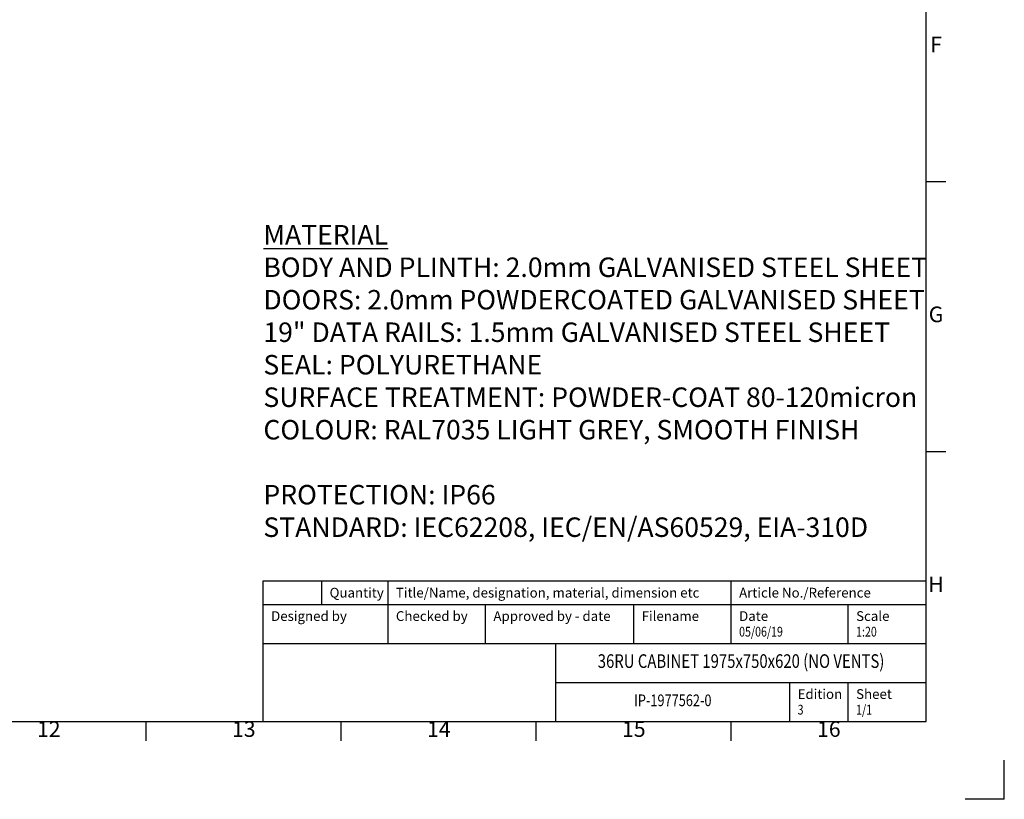
# Model space of a CAD drawing. Units: millimetres. Extents: x 63 to 8701, y 73 to 6222.
# Drawn here: x 6177 to 8701, y 282 to 2282 of the extents above; entities that cross this region are included whole.
import ezdxf
from ezdxf.enums import TextEntityAlignment as Align

# ---------------------------------------------------------------- set-up
doc = ezdxf.new("R2010")
doc.units = ezdxf.units.MM
doc.header["$LTSCALE"] = 5
doc.layers.add('Dimensions', color=7, linetype='Continuous')
doc.layers.add('Title Block', color=7, linetype='Continuous')
doc.styles.add('ISO Proportional', font='ARIALN.TTF', dxfattribs={"width": 0.8})
doc.styles.get("Standard").update_dxf_attribs({"font": 'romans.shx', "width": 0.8})

# ---------------------------------------------------------------- blocks, each defined once
blk = doc.blocks.new('ISO A1 title block')
at = {"layer": 'Title Block'}
for p, q in [((820, 20), (820, 574)), ((820, 158.5), (825, 158.5)), ((820, 89.25), (825, 89.25)), ((650, 56), (820, 56)), ((650, 50), (650, 56)), ((665, 50), (665, 56)), ((682, 50), (682, 56)), ((770, 50), (770, 56)), ((650, 50), (820, 50)), ((650, 20), (650, 50)), ((682, 40), (682, 50)), ((707, 40), (707, 50)), ((745, 40), (745, 50)), ((770, 40), (770, 50)), ((800, 40), (800, 50)), ((650, 40), (820, 40)), ((725, 20), (725, 40)), ((725, 30), (820, 30)), ((785, 20), (785, 30)), ((800, 20), (800, 30)), ((20, 20), (820, 20)), ((620, 15), (620, 20)), ((670, 15), (670, 20)), ((720, 15), (720, 20)), ((770, 15), (770, 20)), ((840, 0), (840, 10)), ((840, 0), (830, 0))]:
    blk.add_line(p, q, dxfattribs=at)
at = {"layer": 'Title Block', "style": 'ISO Proportional'}
for s, p in [('F', (822.5, 193.125)), ('G', (822.5, 123.875)), ('H', (822.5, 54.625)), ('12', (595, 17.5)), ('13', (645, 17.5)), ('14', (695, 17.5)), ('15', (745, 17.5)), ('16', (795, 17.5))]:
    blk.add_text(s, height=4, dxfattribs=at).set_placement(p, align=Align.MIDDLE)
for s, p in [('Quantity', (667, 53)), ('Title/Name, designation, material, dimension etc', (684, 53)), ('Article No./Reference', (772, 53)), ('Designed by', (652, 47)), ('Checked by', (684, 47)), ('Approved by - date', (709, 47)), ('Filename', (747, 47)), ('Date', (772, 47)), ('Scale', (802, 47)), ('Edition', (787, 27)), ('Sheet', (802, 27))]:
    blk.add_text(s, height=2.5, dxfattribs=at).set_placement(p, align=Align.MIDDLE_LEFT)
at = {"layer": 'Title Block', "style": 'ISO Proportional', "flags": 8}
for tag, p in [('FILENAME', (747, 43)), ('DATE', (772, 43)), ('SCALE', (802, 43)), ('EDITION', (787, 23)), ('SHEET', (802, 23))]:
    blk.add_attdef(tag, text='', height=2.5, dxfattribs=at).set_placement(p, align=Align.MIDDLE_LEFT)
blk.add_attdef('DRAWING_NUMBER', text='', height=3, dxfattribs=at).set_placement((755, 25), align=Align.MIDDLE)

msp = doc.modelspace()

# ---------------------------------------------------------------- block references
at = {"layer": 'Title Block'}
ref = msp.add_blockref('ISO A1 title block', (301.3, 282.5), dxfattribs=dict(at, xscale=10, yscale=10, zscale=10))
ref.add_attrib('DRAWING_NUMBER', 'IP-1977562-0', dxfattribs={"height": 30, "width": 0.8}).set_placement((7851.3, 532.5), align=Align.MIDDLE)
ref.add_attrib('TITLE', '36RU CABINET 1975x750x620 (NO VENTS)', dxfattribs={"height": 35, "width": 0.8}).set_placement((8026.3, 632.5), align=Align.MIDDLE)
ref.add_attrib('DATE', '05/06/19', dxfattribs={"height": 25, "width": 0.8}).set_placement((8021.3, 712.5), align=Align.MIDDLE_LEFT)
ref.add_attrib('EDITION', '3', dxfattribs={"height": 25, "width": 0.8}).set_placement((8171.3, 512.5), align=Align.MIDDLE_LEFT)
ref.add_attrib('SHEET', '1/1', dxfattribs={"height": 25, "width": 0.8}).set_placement((8321.3, 512.5), align=Align.MIDDLE_LEFT)
ref.add_attrib('SCALE', '1:20', dxfattribs={"height": 25, "width": 0.8}).set_placement((8321.3, 712.5), align=Align.MIDDLE_LEFT)

# ---------------------------------------------------------------- texts
at = {"layer": 'Dimensions', "insert": (7920.5, 1355.6), "char_height": 50, "width": 2237.887, "attachment_point": 5}
msp.add_mtext('\\pxql;{\\LMATERIAL}\\PBODY AND PLINTH: 2.0mm GALVANISED STEEL SHEET\\PDOORS: 2.0mm POWDERCOATED GALVANISED SHEET \\P19" DATA RAILS: 1.5mm GALVANISED STEEL SHEET\\PSEAL: POLYURETHANE\\PSURFACE TREATMENT: POWDER-COAT 80-120micron\\PCOLOUR: RAL7035 LIGHT GREY, SMOOTH FINISH\\P\\PPROTECTION: IP66\\PSTANDARD: IEC62208, IEC/EN/AS60529, EIA-310D', dxfattribs=at)

doc.saveas('drawing.dxf')
